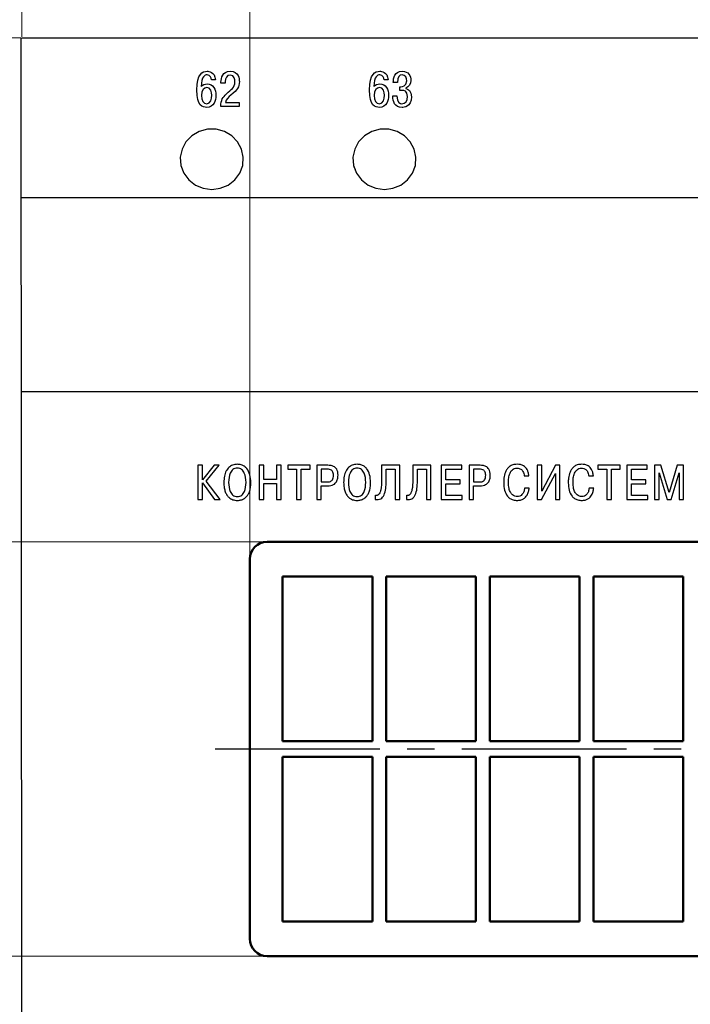
# Model space of a CAD drawing. Units: millimetres. Extents: x -174 to 420, y 0 to 420.
# Drawn here: x 229 to 268, y 315 to 372 of the extents above; entities that cross this region are included whole.
import ezdxf
from ezdxf.lldxf.tags import DXFTag

# ---------------------------------------------------------------- set-up
doc = ezdxf.new("R2010")
doc.units = ezdxf.units.MM
doc.linetypes.add('осевая2', pattern=[28.575, 19.05, -3.175, 3.175, -3.175])
doc.layers.add('axis', color=1, linetype='осевая2')
doc.layers.add('text', color=7, linetype='Continuous')
doc.layers.add('main', color=5, linetype='Continuous', lineweight=50)
doc.layers.add('size', color=7, linetype='Continuous', lineweight=13)
doc.styles.add('GOST', font='GOST.shx', dxfattribs={"width": 0.8, "oblique": 15, "height": 3.5})
tags = doc.linetypes.add('New Line1', pattern=[0.8, 0.5, -0.3]).pattern_tags.tags
tags[6:7] = [DXFTag(74, 4), DXFTag(75, 0), DXFTag(340, '0'), DXFTag(46, 1.0), DXFTag(50, 0.0), DXFTag(44, 0.0), DXFTag(45, 0.0)]
tags[4:5] = [DXFTag(74, 4), DXFTag(75, 0), DXFTag(340, '0'), DXFTag(46, 1.0), DXFTag(50, 0.0), DXFTag(44, 0.0), DXFTag(45, 0.0)]
doc.dimstyles.get("Standard").update_dxf_attribs({"dimtxt": 3.5, "dimasz": 4, "dimexe": 1.25, "dimexo": 0.0625, "dimgap": 1, "dimtad": 1, "dimrnd": 0.5, "dimtxsty": 'GOST', "dimcen": 0.09, "dimclrd": 256, "dimclre": 256, "dimclrt": 256, "dimadec": 0, "dimazin": 2, "dimtfac": 1, "dimtmove": 0, "dimatfit": 1, "dimfxl": 1, "dimtolj": 1, "dimtzin": 0, "dimlwd": -1, "dimlwe": -1, "dimarcsym": 0})

# ---------------------------------------------------------------- blocks, each defined once
blk = doc.blocks.new('*U47')
at = {"layer": 'main', "ltscale": 0.5}
for p, q in [((-2.6, 4.775), (2.6, 4.775)), ((-2.6, -4.775), (-2.6, 4.775)), ((2.6, 4.775), (2.6, -4.775)), ((2.6, -4.775), (-2.6, -4.775))]:
    blk.add_line(p, q, dxfattribs=at)
blk = doc.blocks.new('*U48')
at = {"layer": 'main', "color": 0, "linetype": 'ByBlock', "lineweight": -2, "transparency": 16777216}
for p in [(-90, 0), (-84, 0), (-78, 0), (-72, 0), (-90, -10.45), (-84, -10.45), (-78, -10.45), (-72, -10.45)]:
    blk.add_blockref('*U47', p, dxfattribs=at)
blk = doc.blocks.new('*D147')
at = {"layer": 'Defpoints', "color": 0}
for p in [(243.744, 341.762), (219.544, 317.762), (243.744, 317.762)]:
    blk.add_point(p, dxfattribs=at)
at = {"layer": 'size', "ltscale": 0.5}
for p, q in [((243.682, 341.762), (218.294, 341.762)), ((219.544, 337.762), (219.544, 321.762)), ((243.682, 317.762), (218.294, 317.762))]:
    blk.add_line(p, q, dxfattribs=at)
at = {"layer": 'size'}
for points in [[(220.211, 337.762), (218.877, 337.762), (219.544, 341.762)], [(218.877, 321.762), (220.211, 321.762), (219.544, 317.762)]]:
    blk.add_solid(points, dxfattribs=at)
at = {"layer": 'size', "ltscale": 100, "insert": (216.794, 329.762), "char_height": 3.5, "attachment_point": 5, "rotation": 90, "style": 'GOST'}
blk.add_mtext('\\A1;24', dxfattribs=at)
blk = doc.blocks.new('*D148')
at = {"layer": 'Defpoints', "color": 0}
for p in [(229.544, 380.962), (229.544, 370.962), (242.744, 340.762)]:
    blk.add_point(p, dxfattribs=at)
at = {"layer": 'size', "ltscale": 0.5}
for p, q in [((229.544, 371.025), (229.544, 382.212)), ((242.744, 340.825), (242.744, 382.212)), ((238.744, 380.962), (233.544, 380.962))]:
    blk.add_line(p, q, dxfattribs=at)
at = {"layer": 'size'}
for points in [[(233.544, 381.629), (233.544, 380.296), (229.544, 380.962)], [(238.744, 380.296), (238.744, 381.629), (242.744, 380.962)]]:
    blk.add_solid(points, dxfattribs=at)
at = {"layer": 'size', "ltscale": 100, "insert": (236.144, 383.712), "char_height": 3.5, "attachment_point": 5, "style": 'GOST'}
blk.add_mtext('\\A1;13', dxfattribs=at)
blk = doc.blocks.new('*D149')
at = {"layer": 'Defpoints', "color": 0}
for p in [(341.744, 380.962), (242.744, 340.762), (341.744, 340.762)]:
    blk.add_point(p, dxfattribs=at)
at = {"layer": 'size', "ltscale": 0.5}
for p, q in [((242.744, 340.825), (242.744, 382.212)), ((341.744, 340.825), (341.744, 382.212)), ((246.744, 380.962), (337.744, 380.962))]:
    blk.add_line(p, q, dxfattribs=at)
at = {"layer": 'size'}
for points in [[(246.744, 381.629), (246.744, 380.296), (242.744, 380.962)], [(337.744, 380.296), (337.744, 381.629), (341.744, 380.962)]]:
    blk.add_solid(points, dxfattribs=at)
at = {"layer": 'size', "ltscale": 100, "insert": (292.244, 383.712), "char_height": 3.5, "attachment_point": 5, "style": 'GOST'}
blk.add_mtext('\\A1;99', dxfattribs=at)
blk = doc.blocks.new('*D150')
at = {"layer": 'Defpoints', "color": 0}
for p in [(219.544, 370.962), (229.544, 370.962), (243.744, 341.762)]:
    blk.add_point(p, dxfattribs=at)
at = {"layer": 'size', "ltscale": 0.5}
for p, q in [((229.482, 370.962), (218.294, 370.962)), ((219.544, 345.762), (219.544, 366.962)), ((243.682, 341.762), (218.294, 341.762))]:
    blk.add_line(p, q, dxfattribs=at)
at = {"layer": 'size'}
for points in [[(220.211, 366.962), (218.877, 366.962), (219.544, 370.962)], [(218.877, 345.762), (220.211, 345.762), (219.544, 341.762)]]:
    blk.add_solid(points, dxfattribs=at)
at = {"layer": 'size', "ltscale": 100, "insert": (216.794, 356.362), "char_height": 3.5, "attachment_point": 5, "rotation": 90, "style": 'GOST'}
blk.add_mtext('\\A1;29', dxfattribs=at)

msp = doc.modelspace()

# ---------------------------------------------------------------- linework, layer by layer
at = {"layer": 'axis', "lineweight": 25, "ltscale": 0.5}
msp.add_line((240.744, 329.762), (343.744, 329.762), dxfattribs=at)
at = {"layer": 'main', "linetype": 'New Line1', "lineweight": 25, "ltscale": 5}
for p, q in [((229.482, 370.962), (229.544, 284.962)), ((229.544, 370.962), (386.544, 370.962)), ((248.766, 363.512), (248.853, 363.339)), ((229.544, 361.712), (386.544, 361.712)), ((229.544, 350.462), (386.544, 350.462))]:
    msp.add_line(p, q, dxfattribs=at)
at = {"layer": 'main'}
for p, q in [((340.744, 341.762), (243.744, 341.762)), ((242.744, 340.762), (242.744, 318.762)), ((243.744, 317.762), (340.744, 317.762))]:
    msp.add_line(p, q, dxfattribs=at)
at = {"layer": 'main', "linetype": 'New Line1', "lineweight": 25, "ltscale": 5, "flags": 128}
for points in [[(240.543, 362.177), (241.037, 362.242), (241.494, 362.432), (241.88, 362.733), (242.168, 363.122), (242.335, 363.572), (242.369, 364.048), (242.267, 364.515), (242.038, 364.938), (241.698, 365.287), (241.272, 365.535), (240.792, 365.664), (240.294, 365.664), (239.814, 365.535), (239.388, 365.287), (239.048, 364.938), (238.819, 364.515), (238.717, 364.048), (238.751, 363.572), (238.918, 363.122), (239.206, 362.733), (239.592, 362.432), (240.049, 362.242), (240.543, 362.177)], [(250.543, 362.177), (251.037, 362.242), (251.494, 362.432), (251.88, 362.733), (252.168, 363.122), (252.335, 363.572), (252.369, 364.048), (252.267, 364.515), (252.038, 364.938), (251.698, 365.287), (251.272, 365.535), (250.792, 365.664), (250.294, 365.664), (249.814, 365.535), (249.388, 365.287), (249.048, 364.938), (248.819, 364.515), (248.717, 364.048), (248.751, 363.572), (248.918, 363.122), (249.206, 362.733), (249.592, 362.432), (250.049, 362.242), (250.543, 362.177)]]:
    msp.add_lwpolyline(points, dxfattribs=at)
at = {"layer": 'main'}
for centre, start, end in [((243.744, 340.762), 90, 180), ((243.744, 318.762), 180, 270)]:
    msp.add_arc(centre, 1, start, end, dxfattribs=at)
at = {"layer": 'text'}
for p, q in [((240.009, 346.194), (239.744, 346.194)), ((239.744, 346.194), (239.744, 344.218)), ((240.009, 345.353), (240.009, 346.194)), ((240.677, 346.194), (240.009, 345.353)), ((240.221, 345.279), (240.975, 346.194)), ((240.975, 346.194), (240.677, 346.194)), ((243.549, 346.194), (243.284, 346.194)), ((243.284, 346.194), (243.284, 344.218)), ((243.549, 345.37), (243.549, 346.194)), ((244.559, 346.194), (244.294, 346.194)), ((244.294, 346.194), (244.294, 345.37)), ((244.559, 344.218), (244.559, 346.194)), ((246.236, 346.194), (244.945, 346.194)), ((244.945, 346.194), (244.945, 345.971)), ((244.945, 345.971), (245.458, 345.971)), ((245.458, 345.971), (245.458, 344.218)), ((245.723, 344.218), (245.723, 345.971)), ((245.723, 345.971), (246.236, 345.971)), ((246.236, 345.971), (246.236, 346.194)), ((246.622, 346.194), (246.622, 344.218)), ((247.262, 346.194), (246.622, 346.194)), ((247.221, 345.971), (246.887, 345.971)), ((246.887, 345.971), (246.887, 345.229)), ((251.428, 346.194), (250.379, 346.194)), ((250.379, 346.194), (250.379, 345.344)), ((250.645, 345.288), (250.645, 345.971)), ((250.645, 345.971), (251.163, 345.971)), ((251.163, 345.971), (251.163, 344.218)), ((251.428, 344.218), (251.428, 346.194)), ((253.235, 346.194), (252.187, 346.194)), ((252.187, 346.194), (252.187, 345.344)), ((252.452, 345.971), (252.97, 345.971)), ((252.452, 345.288), (252.452, 345.971)), ((252.97, 345.971), (252.97, 344.218)), ((253.235, 344.218), (253.235, 346.194)), ((255.016, 346.194), (253.836, 346.194)), ((253.836, 346.194), (253.836, 344.218)), ((254.101, 345.35), (254.101, 345.971)), ((254.101, 345.971), (255.016, 345.971)), ((255.016, 345.971), (255.016, 346.194)), ((255.441, 346.194), (255.441, 344.218)), ((256.081, 346.194), (255.441, 346.194)), ((255.706, 345.971), (255.706, 345.229)), ((256.04, 345.971), (255.706, 345.971)), ((259.65, 346.194), (259.384, 346.194)), ((259.384, 346.194), (259.384, 344.218)), ((259.644, 344.218), (260.442, 345.725)), ((260.445, 346.194), (259.65, 344.698)), ((259.65, 344.698), (259.65, 346.194)), ((260.442, 345.725), (260.442, 344.218)), ((260.707, 346.194), (260.445, 346.194)), ((260.707, 344.218), (260.707, 346.194)), ((264.2, 346.194), (262.909, 346.194)), ((262.909, 346.194), (262.909, 345.971)), ((262.909, 345.971), (263.422, 345.971)), ((263.422, 345.971), (263.422, 344.218)), ((263.687, 344.218), (263.687, 345.971)), ((263.687, 345.971), (264.2, 345.971)), ((264.2, 345.971), (264.2, 346.194)), ((265.766, 346.194), (264.586, 346.194)), ((264.586, 346.194), (264.586, 344.218)), ((264.851, 345.35), (264.851, 345.971)), ((264.851, 345.971), (265.766, 345.971)), ((265.766, 345.971), (265.766, 346.194)), ((266.56, 346.194), (266.19, 346.194)), ((266.19, 346.194), (266.19, 344.218)), ((266.447, 345.759), (266.456, 345.759)), ((266.456, 345.652), (266.447, 345.759)), ((266.456, 345.759), (266.92, 344.218)), ((267.031, 344.622), (266.56, 346.194)), ((267.501, 346.194), (267.031, 344.622)), ((267.141, 344.218), (267.606, 345.759)), ((267.871, 346.194), (267.501, 346.194)), ((267.606, 345.759), (267.615, 345.759)), ((267.615, 345.759), (267.606, 345.652)), ((267.871, 344.218), (267.871, 346.194)), ((240.009, 344.218), (240.009, 345.183)), ((240.009, 345.183), (240.707, 344.218)), ((241.025, 344.218), (240.221, 345.279)), ((244.294, 345.37), (243.549, 345.37)), ((243.549, 345.147), (244.294, 345.147)), ((243.549, 344.218), (243.549, 345.147)), ((244.294, 345.147), (244.294, 344.218)), ((246.887, 345.229), (247.221, 345.229)), ((254.933, 345.35), (254.101, 345.35)), ((254.933, 345.127), (254.933, 345.35)), ((255.706, 345.229), (256.04, 345.229)), ((258.638, 345.584), (258.903, 345.584)), ((262.378, 345.584), (262.643, 345.584)), ((265.682, 345.35), (264.851, 345.35)), ((265.682, 345.127), (265.682, 345.35)), ((266.456, 344.218), (266.456, 345.652)), ((267.606, 345.652), (267.606, 344.218)), ((246.887, 344.218), (246.887, 345.006)), ((246.887, 345.006), (247.245, 345.006)), ((254.101, 344.441), (254.101, 345.127)), ((254.101, 345.127), (254.933, 345.127)), ((255.706, 345.006), (256.064, 345.006)), ((255.706, 344.218), (255.706, 345.006)), ((258.924, 344.873), (258.659, 344.873)), ((262.664, 344.873), (262.398, 344.873)), ((264.851, 344.441), (264.851, 345.127)), ((264.851, 345.127), (265.682, 345.127)), ((239.744, 344.218), (240.009, 344.218)), ((240.707, 344.218), (241.025, 344.218)), ((243.284, 344.218), (243.549, 344.218)), ((244.294, 344.218), (244.559, 344.218)), ((245.458, 344.218), (245.723, 344.218)), ((246.622, 344.218), (246.887, 344.218)), ((250.006, 344.458), (250.006, 344.221)), ((251.163, 344.218), (251.428, 344.218)), ((251.814, 344.458), (251.814, 344.221)), ((252.97, 344.218), (253.235, 344.218)), ((253.836, 344.218), (255.043, 344.218)), ((255.043, 344.441), (254.101, 344.441)), ((255.043, 344.218), (255.043, 344.441)), ((255.441, 344.218), (255.706, 344.218)), ((259.384, 344.218), (259.644, 344.218)), ((260.442, 344.218), (260.707, 344.218)), ((263.422, 344.218), (263.687, 344.218)), ((264.586, 344.218), (265.792, 344.218)), ((265.792, 344.441), (264.851, 344.441)), ((265.792, 344.218), (265.792, 344.441)), ((266.19, 344.218), (266.456, 344.218)), ((266.92, 344.218), (267.141, 344.218)), ((267.606, 344.218), (267.871, 344.218))]:
    msp.add_line(p, q, dxfattribs=at)
for points, knots in [([(240.761, 368.533), (240.702, 369.01), (240.366, 369.027), (240.273, 369.027), (240.273, 369.027), (240.016, 369.027), (239.683, 368.894), (239.683, 367.943), (239.683, 367.943), (239.683, 367.003), (240.005, 366.932), (240.247, 366.932), (240.247, 366.932), (240.671, 366.932), (240.786, 367.328), (240.786, 367.63), (240.786, 367.63), (240.786, 367.977), (240.631, 368.293), (240.278, 368.293), (240.278, 368.293), (240.134, 368.293), (239.999, 368.234), (239.931, 368.138), (239.931, 368.138), (239.945, 368.742), (240.151, 368.815), (240.27, 368.815), (240.27, 368.815), (240.47, 368.815), (240.524, 368.626), (240.532, 368.533), (240.532, 368.533), (240.532, 368.533), (240.761, 368.533), (240.761, 368.533)], [0, 0, 0, 0, 0.1, 0.1, 0.1, 0.1, 0.2, 0.2, 0.2, 0.2, 0.3, 0.3, 0.3, 0.3, 0.4, 0.4, 0.4, 0.4, 0.5, 0.5, 0.5, 0.5, 0.6, 0.6, 0.6, 0.6, 0.7, 0.7, 0.7, 0.7, 0.8, 0.8, 0.8, 0.8, 1, 1, 1, 1]), ([(242.134, 367.215), (242.134, 367.215), (241.341, 367.215), (241.341, 367.215), (241.341, 367.215), (241.378, 367.404), (241.502, 367.525), (241.649, 367.647), (241.649, 367.647), (242.038, 367.971), (242.14, 368.087), (242.14, 368.428), (242.14, 368.428), (242.14, 368.581), (242.106, 369.027), (241.615, 369.027), (241.615, 369.027), (241.161, 369.027), (241.076, 368.629), (241.076, 368.397), (241.076, 368.397), (241.076, 368.397), (241.076, 368.338), (241.076, 368.338), (241.076, 368.338), (241.076, 368.338), (241.321, 368.338), (241.321, 368.338), (241.321, 368.338), (241.321, 368.338), (241.321, 368.423), (241.321, 368.423), (241.321, 368.423), (241.321, 368.612), (241.406, 368.804), (241.607, 368.804), (241.607, 368.804), (241.861, 368.804), (241.886, 368.527), (241.886, 368.426), (241.886, 368.426), (241.886, 368.067), (241.66, 367.974), (241.395, 367.72), (241.395, 367.72), (241.178, 367.511), (241.073, 367.37), (241.07, 366.992), (241.07, 366.992), (241.07, 366.992), (242.134, 366.992), (242.134, 366.992), (242.134, 366.992), (242.134, 366.992), (242.134, 367.215), (242.134, 367.215)], [0, 0, 0, 0, 0.066667, 0.066667, 0.066667, 0.066667, 0.133333, 0.133333, 0.133333, 0.133333, 0.2, 0.2, 0.2, 0.2, 0.266667, 0.266667, 0.266667, 0.266667, 0.333333, 0.333333, 0.333333, 0.333333, 0.4, 0.4, 0.4, 0.4, 0.466667, 0.466667, 0.466667, 0.466667, 0.533333, 0.533333, 0.533333, 0.533333, 0.6, 0.6, 0.6, 0.6, 0.666667, 0.666667, 0.666667, 0.666667, 0.733333, 0.733333, 0.733333, 0.733333, 0.8, 0.8, 0.8, 0.8, 0.866667, 0.866667, 0.866667, 0.866667, 1, 1, 1, 1]), ([(250.761, 368.533), (250.702, 369.01), (250.366, 369.027), (250.273, 369.027), (250.273, 369.027), (250.016, 369.027), (249.683, 368.894), (249.683, 367.943), (249.683, 367.943), (249.683, 367.003), (250.005, 366.932), (250.247, 366.932), (250.247, 366.932), (250.671, 366.932), (250.786, 367.328), (250.786, 367.63), (250.786, 367.63), (250.786, 367.977), (250.631, 368.293), (250.278, 368.293), (250.278, 368.293), (250.134, 368.293), (249.999, 368.234), (249.931, 368.138), (249.931, 368.138), (249.945, 368.742), (250.151, 368.815), (250.27, 368.815), (250.27, 368.815), (250.47, 368.815), (250.524, 368.626), (250.532, 368.533), (250.532, 368.533), (250.532, 368.533), (250.761, 368.533), (250.761, 368.533)], [0, 0, 0, 0, 0.1, 0.1, 0.1, 0.1, 0.2, 0.2, 0.2, 0.2, 0.3, 0.3, 0.3, 0.3, 0.4, 0.4, 0.4, 0.4, 0.5, 0.5, 0.5, 0.5, 0.6, 0.6, 0.6, 0.6, 0.7, 0.7, 0.7, 0.7, 0.8, 0.8, 0.8, 0.8, 1, 1, 1, 1]), ([(251.02, 367.593), (251.028, 367.283), (251.135, 366.932), (251.57, 366.932), (251.57, 366.932), (251.652, 366.932), (252.112, 366.946), (252.112, 367.542), (252.112, 367.542), (252.112, 367.892), (251.914, 368.005), (251.779, 368.03), (251.779, 368.03), (251.779, 368.03), (251.779, 368.053), (251.779, 368.053), (251.779, 368.053), (251.976, 368.11), (252.069, 368.299), (252.069, 368.485), (252.069, 368.485), (252.069, 368.747), (251.942, 369.027), (251.567, 369.027), (251.567, 369.027), (251.138, 369.027), (251.053, 368.643), (251.056, 368.366), (251.056, 368.366), (251.056, 368.366), (251.293, 368.366), (251.293, 368.366), (251.293, 368.366), (251.296, 368.705), (251.398, 368.815), (251.561, 368.815), (251.561, 368.815), (251.773, 368.815), (251.832, 368.62), (251.832, 368.474), (251.832, 368.474), (251.832, 368.135), (251.575, 368.132), (251.502, 368.132), (251.502, 368.132), (251.502, 368.132), (251.443, 368.132), (251.443, 368.132), (251.443, 368.132), (251.443, 368.132), (251.443, 367.918), (251.443, 367.918), (251.443, 367.918), (251.443, 367.918), (251.584, 367.918), (251.584, 367.918), (251.584, 367.918), (251.686, 367.918), (251.872, 367.889), (251.872, 367.562), (251.872, 367.562), (251.872, 367.302), (251.767, 367.144), (251.556, 367.144), (251.556, 367.144), (251.471, 367.144), (251.285, 367.184), (251.262, 367.593), (251.262, 367.593), (251.262, 367.593), (251.02, 367.593), (251.02, 367.593)], [0, 0, 0, 0, 0.052632, 0.052632, 0.052632, 0.052632, 0.105263, 0.105263, 0.105263, 0.105263, 0.157895, 0.157895, 0.157895, 0.157895, 0.210526, 0.210526, 0.210526, 0.210526, 0.263158, 0.263158, 0.263158, 0.263158, 0.315789, 0.315789, 0.315789, 0.315789, 0.368421, 0.368421, 0.368421, 0.368421, 0.421053, 0.421053, 0.421053, 0.421053, 0.473684, 0.473684, 0.473684, 0.473684, 0.526316, 0.526316, 0.526316, 0.526316, 0.578947, 0.578947, 0.578947, 0.578947, 0.631579, 0.631579, 0.631579, 0.631579, 0.684211, 0.684211, 0.684211, 0.684211, 0.736842, 0.736842, 0.736842, 0.736842, 0.789474, 0.789474, 0.789474, 0.789474, 0.842105, 0.842105, 0.842105, 0.842105, 0.894737, 0.894737, 0.894737, 0.894737, 1, 1, 1, 1]), ([(239.943, 367.624), (239.943, 367.94), (240.089, 368.081), (240.25, 368.081), (240.25, 368.081), (240.482, 368.081), (240.544, 367.81), (240.544, 367.633), (240.544, 367.633), (240.544, 367.412), (240.47, 367.144), (240.253, 367.144), (240.253, 367.144), (240.072, 367.144), (239.943, 367.322), (239.943, 367.624)], [0, 0, 0, 0, 0.2, 0.2, 0.2, 0.2, 0.4, 0.4, 0.4, 0.4, 0.6, 0.6, 0.6, 0.6, 1, 1, 1, 1]), ([(249.943, 367.624), (249.943, 367.94), (250.089, 368.081), (250.25, 368.081), (250.25, 368.081), (250.482, 368.081), (250.544, 367.81), (250.544, 367.633), (250.544, 367.633), (250.544, 367.412), (250.47, 367.144), (250.253, 367.144), (250.253, 367.144), (250.072, 367.144), (249.943, 367.322), (249.943, 367.624)], [0, 0, 0, 0, 0.2, 0.2, 0.2, 0.2, 0.4, 0.4, 0.4, 0.4, 0.6, 0.6, 0.6, 0.6, 1, 1, 1, 1]), ([(242.022, 346.253), (241.928, 346.245), (241.749, 346.229), (241.521, 346.081), (241.358, 345.853), (241.258, 345.552), (241.247, 345.325), (241.242, 345.206)], [0, 0, 0, 0, 0.191619, 0.362806, 0.535895, 0.757397, 1, 1, 1, 1]), ([(242.022, 346.03), (241.975, 346.026), (241.885, 346.019), (241.767, 345.955), (241.678, 345.862), (241.544, 345.625), (241.53, 345.393), (241.519, 345.206)], [0, 0, 0, 0, 0.130856, 0.248847, 0.36572, 0.48765, 1, 1, 1, 1]), ([(242.803, 345.206), (242.794, 345.355), (242.778, 345.637), (242.628, 345.964), (242.432, 346.147), (242.241, 346.238), (242.098, 346.248), (242.022, 346.253)], [0, 0, 0, 0, 0.3050124, 0.5754067, 0.7089873, 0.8464919, 1, 1, 1, 1]), ([(242.526, 345.206), (242.514, 345.393), (242.5, 345.625), (242.366, 345.862), (242.277, 345.955), (242.159, 346.019), (242.069, 346.026), (242.022, 346.03)], [0, 0, 0, 0, 0.512409, 0.634344, 0.751219, 0.869192, 1, 1, 1, 1]), ([(247.587, 345.621), (247.585, 345.662), (247.582, 345.737), (247.545, 345.838), (247.472, 345.918), (247.359, 345.965), (247.27, 345.969), (247.221, 345.971)], [0, 0, 0, 0, 0.210281, 0.384925, 0.544663, 0.748175, 1, 1, 1, 1]), ([(247.855, 345.626), (247.852, 345.691), (247.846, 345.808), (247.788, 345.96), (247.701, 346.067), (247.579, 346.146), (247.428, 346.188), (247.315, 346.192), (247.262, 346.194)], [0, 0, 0, 0, 0.206098, 0.370317, 0.510225, 0.639148, 0.830917, 1, 1, 1, 1]), ([(248.959, 346.253), (248.865, 346.245), (248.686, 346.229), (248.458, 346.081), (248.295, 345.853), (248.195, 345.552), (248.184, 345.325), (248.179, 345.206)], [0, 0, 0, 0, 0.191616, 0.362804, 0.535895, 0.757396, 1, 1, 1, 1]), ([(248.959, 346.03), (248.912, 346.026), (248.823, 346.019), (248.705, 345.955), (248.615, 345.862), (248.481, 345.625), (248.467, 345.393), (248.456, 345.206)], [0, 0, 0, 0, 0.130829, 0.248815, 0.365693, 0.487627, 1, 1, 1, 1]), ([(249.74, 345.206), (249.731, 345.355), (249.715, 345.637), (249.565, 345.964), (249.37, 346.147), (249.178, 346.238), (249.035, 346.248), (248.959, 346.253)], [0, 0, 0, 0, 0.305005, 0.575386, 0.708964, 0.846475, 1, 1, 1, 1]), ([(249.463, 345.206), (249.452, 345.393), (249.438, 345.625), (249.304, 345.862), (249.214, 345.955), (249.096, 346.019), (249.007, 346.026), (248.959, 346.03)], [0, 0, 0, 0, 0.512387, 0.634319, 0.75119, 0.869172, 1, 1, 1, 1]), ([(256.406, 345.621), (256.404, 345.662), (256.401, 345.737), (256.364, 345.838), (256.291, 345.918), (256.178, 345.965), (256.089, 345.969), (256.04, 345.971)], [0, 0, 0, 0, 0.210259, 0.384898, 0.544649, 0.748179, 1, 1, 1, 1]), ([(256.674, 345.626), (256.671, 345.691), (256.665, 345.808), (256.607, 345.96), (256.52, 346.067), (256.398, 346.146), (256.247, 346.188), (256.134, 346.192), (256.081, 346.194)], [0, 0, 0, 0, 0.2060971, 0.3703149, 0.5102229, 0.6391482, 0.8309168, 1, 1, 1, 1]), ([(258.221, 346.253), (258.137, 346.247), (257.981, 346.236), (257.781, 346.131), (257.641, 345.982), (257.521, 345.755), (257.458, 345.478), (257.452, 345.263), (257.449, 345.172)], [0, 0, 0, 0, 0.1670794, 0.3085891, 0.4404925, 0.5705219, 0.8180167, 1, 1, 1, 1]), ([(257.726, 345.183), (257.728, 345.252), (257.732, 345.417), (257.779, 345.675), (257.892, 345.899), (258.063, 346.015), (258.166, 346.025), (258.221, 346.03)], [0, 0, 0, 0, 0.187915, 0.452341, 0.718773, 0.85111, 1, 1, 1, 1]), ([(258.903, 345.584), (258.895, 345.654), (258.88, 345.783), (258.814, 345.951), (258.721, 346.076), (258.59, 346.178), (258.419, 346.243), (258.286, 346.25), (258.221, 346.253)], [0, 0, 0, 0, 0.196828, 0.359411, 0.499625, 0.627688, 0.818395, 1, 1, 1, 1]), ([(258.221, 346.03), (258.262, 346.028), (258.337, 346.023), (258.438, 345.981), (258.513, 345.919), (258.602, 345.795), (258.623, 345.674), (258.638, 345.584)], [0, 0, 0, 0, 0.179874, 0.332493, 0.471323, 0.60522, 1, 1, 1, 1]), ([(261.96, 346.253), (261.876, 346.247), (261.721, 346.236), (261.521, 346.131), (261.381, 345.982), (261.261, 345.755), (261.197, 345.478), (261.191, 345.263), (261.189, 345.172)], [0, 0, 0, 0, 0.167079, 0.308589, 0.440491, 0.570522, 0.818017, 1, 1, 1, 1]), ([(261.466, 345.183), (261.467, 345.252), (261.471, 345.417), (261.518, 345.675), (261.632, 345.899), (261.802, 346.015), (261.906, 346.025), (261.96, 346.03)], [0, 0, 0, 0, 0.187909, 0.452331, 0.718771, 0.851112, 1, 1, 1, 1]), ([(262.643, 345.584), (262.635, 345.654), (262.62, 345.783), (262.553, 345.951), (262.461, 346.076), (262.33, 346.178), (262.159, 346.243), (262.026, 346.25), (261.96, 346.253)], [0, 0, 0, 0, 0.196838, 0.35943, 0.499646, 0.627707, 0.8184, 1, 1, 1, 1]), ([(261.96, 346.03), (262.001, 346.028), (262.077, 346.023), (262.177, 345.981), (262.252, 345.919), (262.342, 345.795), (262.362, 345.674), (262.378, 345.584)], [0, 0, 0, 0, 0.179832, 0.332431, 0.471255, 0.605164, 1, 1, 1, 1]), ([(241.242, 345.206), (241.245, 345.103), (241.252, 344.916), (241.314, 344.667), (241.406, 344.479), (241.52, 344.343), (241.672, 344.232), (241.844, 344.168), (241.973, 344.161), (242.022, 344.158)], [0, 0, 0, 0, 0.210432, 0.379771, 0.518299, 0.635096, 0.736695, 0.899674, 1, 1, 1, 1]), ([(241.519, 345.206), (241.529, 345.023), (241.542, 344.795), (241.67, 344.558), (241.76, 344.461), (241.881, 344.393), (241.973, 344.386), (242.022, 344.382)], [0, 0, 0, 0, 0.499822, 0.623834, 0.7433, 0.864448, 1, 1, 1, 1]), ([(242.022, 344.382), (242.071, 344.386), (242.164, 344.393), (242.285, 344.461), (242.374, 344.558), (242.502, 344.795), (242.515, 345.023), (242.526, 345.206)], [0, 0, 0, 0, 0.135522, 0.25666, 0.376126, 0.500141, 1, 1, 1, 1]), ([(242.022, 344.158), (242.062, 344.16), (242.164, 344.164), (242.342, 344.215), (242.514, 344.327), (242.643, 344.487), (242.733, 344.675), (242.793, 344.92), (242.799, 345.104), (242.803, 345.206)], [0, 0, 0, 0, 0.0802757, 0.209051, 0.3725308, 0.4883745, 0.625596, 0.7928879, 1, 1, 1, 1]), ([(247.221, 345.229), (247.267, 345.231), (247.349, 345.235), (247.459, 345.281), (247.538, 345.363), (247.582, 345.482), (247.585, 345.572), (247.587, 345.621)], [0, 0, 0, 0, 0.222196, 0.400987, 0.56244, 0.763943, 1, 1, 1, 1]), ([(247.245, 345.006), (247.309, 345.009), (247.426, 345.014), (247.581, 345.066), (247.694, 345.145), (247.793, 345.269), (247.849, 345.436), (247.853, 345.567), (247.855, 345.626)], [0, 0, 0, 0, 0.194678, 0.351465, 0.484134, 0.603806, 0.822065, 1, 1, 1, 1]), ([(248.179, 345.206), (248.182, 345.103), (248.189, 344.916), (248.251, 344.667), (248.343, 344.479), (248.457, 344.343), (248.609, 344.232), (248.781, 344.168), (248.91, 344.161), (248.959, 344.158)], [0, 0, 0, 0, 0.210432, 0.379771, 0.5183, 0.635096, 0.736695, 0.899674, 1, 1, 1, 1]), ([(248.456, 345.206), (248.466, 345.023), (248.479, 344.795), (248.607, 344.558), (248.697, 344.461), (248.818, 344.393), (248.911, 344.386), (248.959, 344.382)], [0, 0, 0, 0, 0.499824, 0.623834, 0.743303, 0.864451, 1, 1, 1, 1]), ([(248.959, 344.382), (249.008, 344.386), (249.101, 344.393), (249.222, 344.461), (249.311, 344.558), (249.439, 344.795), (249.453, 345.023), (249.463, 345.206)], [0, 0, 0, 0, 0.135525, 0.256663, 0.376128, 0.500143, 1, 1, 1, 1]), ([(248.959, 344.158), (248.999, 344.16), (249.101, 344.164), (249.28, 344.215), (249.451, 344.327), (249.58, 344.487), (249.67, 344.675), (249.73, 344.92), (249.737, 345.104), (249.74, 345.206)], [0, 0, 0, 0, 0.080276, 0.209053, 0.372531, 0.488374, 0.625597, 0.792888, 1, 1, 1, 1]), ([(250.379, 345.344), (250.376, 345.154), (250.372, 344.916), (250.3, 344.652), (250.256, 344.557), (250.211, 344.498), (250.169, 344.464), (250.12, 344.444), (250.063, 344.44), (250.025, 344.452), (250.006, 344.458)], [0, 0, 0, 0, 0.518582, 0.647571, 0.744822, 0.802256, 0.849728, 0.890892, 0.94686, 1, 1, 1, 1]), ([(250.006, 344.221), (250.065, 344.213), (250.174, 344.197), (250.329, 344.244), (250.446, 344.345), (250.562, 344.542), (250.634, 344.866), (250.641, 345.14), (250.645, 345.288)], [0, 0, 0, 0, 0.121933, 0.224646, 0.324489, 0.433394, 0.69305, 1, 1, 1, 1]), ([(252.187, 345.344), (252.183, 345.154), (252.179, 344.916), (252.107, 344.652), (252.063, 344.557), (252.018, 344.498), (251.976, 344.464), (251.927, 344.444), (251.87, 344.44), (251.832, 344.452), (251.814, 344.458)], [0, 0, 0, 0, 0.518566, 0.647549, 0.744794, 0.802222, 0.849692, 0.890856, 0.946836, 1, 1, 1, 1]), ([(251.814, 344.221), (251.873, 344.213), (251.981, 344.197), (252.136, 344.244), (252.253, 344.345), (252.369, 344.542), (252.441, 344.866), (252.448, 345.14), (252.452, 345.288)], [0, 0, 0, 0, 0.121935, 0.224646, 0.324491, 0.433394, 0.693051, 1, 1, 1, 1]), ([(256.04, 345.229), (256.086, 345.231), (256.168, 345.235), (256.278, 345.281), (256.357, 345.363), (256.401, 345.482), (256.404, 345.572), (256.406, 345.621)], [0, 0, 0, 0, 0.222192, 0.400999, 0.562465, 0.763964, 1, 1, 1, 1]), ([(256.064, 345.006), (256.128, 345.009), (256.245, 345.014), (256.4, 345.066), (256.513, 345.145), (256.612, 345.269), (256.668, 345.436), (256.672, 345.567), (256.674, 345.626)], [0, 0, 0, 0, 0.194678, 0.351465, 0.484134, 0.603806, 0.822065, 1, 1, 1, 1]), ([(257.449, 345.172), (257.457, 345.032), (257.473, 344.764), (257.616, 344.448), (257.809, 344.266), (258.003, 344.174), (258.149, 344.164), (258.227, 344.158)], [0, 0, 0, 0, 0.291307, 0.560592, 0.696612, 0.83871, 1, 1, 1, 1]), ([(258.236, 344.382), (258.187, 344.387), (258.086, 344.397), (257.948, 344.485), (257.827, 344.639), (257.74, 344.881), (257.731, 345.074), (257.726, 345.183)], [0, 0, 0, 0, 0.138535, 0.284108, 0.449866, 0.690178, 1, 1, 1, 1]), ([(261.189, 345.172), (261.197, 345.032), (261.213, 344.764), (261.355, 344.448), (261.548, 344.266), (261.743, 344.174), (261.889, 344.164), (261.966, 344.158)], [0, 0, 0, 0, 0.291308, 0.560591, 0.696612, 0.83871, 1, 1, 1, 1]), ([(261.975, 344.382), (261.926, 344.387), (261.826, 344.397), (261.688, 344.485), (261.567, 344.639), (261.48, 344.881), (261.471, 345.074), (261.466, 345.183)], [0, 0, 0, 0, 0.138504, 0.284075, 0.449843, 0.690168, 1, 1, 1, 1]), ([(258.227, 344.158), (258.295, 344.162), (258.421, 344.17), (258.588, 344.238), (258.714, 344.339), (258.819, 344.482), (258.893, 344.664), (258.914, 344.806), (258.924, 344.873)], [0, 0, 0, 0, 0.18339, 0.338703, 0.479087, 0.613136, 0.816117, 1, 1, 1, 1]), ([(258.659, 344.873), (258.649, 344.803), (258.629, 344.667), (258.529, 344.505), (258.391, 344.4), (258.288, 344.388), (258.236, 344.382)], [0, 0, 0, 0, 0.295528, 0.572681, 0.781482, 1, 1, 1, 1]), ([(261.966, 344.158), (262.035, 344.162), (262.16, 344.17), (262.328, 344.238), (262.454, 344.339), (262.559, 344.482), (262.632, 344.664), (262.654, 344.806), (262.664, 344.873)], [0, 0, 0, 0, 0.18339, 0.338703, 0.479087, 0.613136, 0.816117, 1, 1, 1, 1]), ([(262.398, 344.873), (262.388, 344.803), (262.369, 344.667), (262.268, 344.505), (262.13, 344.4), (262.028, 344.388), (261.975, 344.382)], [0, 0, 0, 0, 0.295494, 0.572622, 0.781437, 1, 1, 1, 1])]:
    msp.add_open_spline(points, degree=3, knots=knots, dxfattribs=at)

# ---------------------------------------------------------------- block references
at = {"layer": 'main'}
msp.add_blockref('*U48', (337.244, 334.987), dxfattribs=at)

# ---------------------------------------------------------------- dimensions: what is measured, and where the dimension line sits
at = {"layer": 'size', "ltscale": 0.5}
for base, p2, picture, middle in [((229.544, 380.962), (229.544, 370.962), '*D148', (236.144, 383.712)), ((341.744, 380.962), (341.744, 340.762), '*D149', (292.244, 383.712))]:
    dim = msp.add_linear_dim(base=base, p1=(242.744, 340.762), p2=p2, dimstyle='Standard', dxfattribs=at)
    dim.commit()
    dim.dimension.update_dxf_attribs({"geometry": picture, "text_midpoint": middle})
dim = msp.add_linear_dim(base=(219.544, 370.962), p1=(243.744, 341.762), p2=(229.544, 370.962), angle=90, dimstyle='Standard', dxfattribs=at)
dim.commit()
dim.dimension.update_dxf_attribs({"geometry": '*D150', "text_midpoint": (219.544, 356.362), "dimtype": 160})
dim = msp.add_linear_dim(base=(219.544, 317.762), p1=(243.744, 341.762), p2=(243.744, 317.762), angle=90, dimstyle='Standard', dxfattribs=at)
dim.commit()
dim.dimension.update_dxf_attribs({"geometry": '*D147', "text_midpoint": (216.794, 329.762)})

doc.saveas('drawing.dxf')
